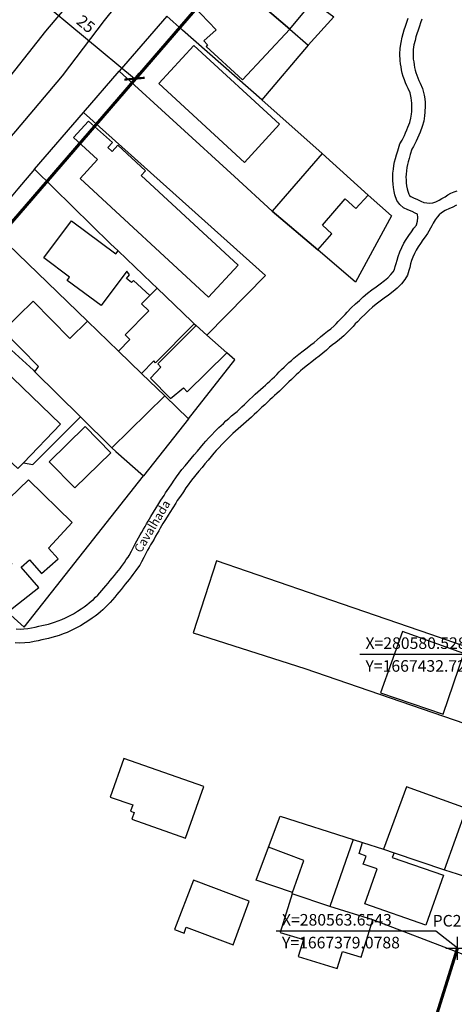
# Model space of a CAD drawing. Units: millimetres. Extents: x 277367 to 280728, y 1665691 to 1668896.
# Drawn here: x 280488 to 280563, y 1667369 to 1667540 of the extents above; entities that cross this region are included whole.
import ezdxf
from ezdxf.enums import TextEntityAlignment as Align

# ---------------------------------------------------------------- set-up
doc = ezdxf.new("R2010")
doc.units = ezdxf.units.MM
doc.header["$MEASUREMENT"] = 0
doc.header["$PDMODE"] = 2
doc.header["$PDSIZE"] = 2
for name, color, linetype in [('_COORDENADAS_SIRGAS', 7, 'Continuous'), ('_cotas', 7, 'Continuous'), ('_textos', 7, 'Continuous'), ('Edificacoes', 2, 'Continuous'), ('Muro_Grade', 8, 'Continuous'), ('Topon_Rio_Perene', 5, 'Continuous')]:
    doc.layers.add(name, color=color, linetype=linetype)
for name, color, linetype, lineweight in [('_traçado viário por coordenadas', 7, 'Continuous', 60), ('Pavimentacao_Asfaltica_Mfio', 10, 'Continuous', 30), ('Rio_Perene', 5, 'Continuous', 25)]:
    doc.layers.add(name, color=color, linetype=linetype, lineweight=lineweight)
doc.styles.add('Arial Italic', font='ariali.ttf', dxfattribs={"height": 1.5})
doc.styles.get("Standard").update_dxf_attribs({"font": 'arial.ttf'})
doc.dimstyles.new('AEROS UPV', dxfattribs={"dimtxt": 2, "dimasz": 2.5, "dimexe": 1.25, "dimexo": 0.625, "dimtad": 1, "dimdsep": 46, "dimtxsty": 'Standard', "dimblk": 'ARCHTICK', "dimcen": 2.5, "dimadec": 0, "dimazin": 0, "dimtfac": 1, "dimtmove": 0, "dimatfit": 3, "dimfxl": 1, "dimtzin": 0, "dimarcsym": 0})

# ---------------------------------------------------------------- blocks, each defined once
blk = doc.blocks.new('_ArchTick')
at = {"color": 0, "linetype": 'Continuous', "const_width": 0.15}
blk.add_lwpolyline([(-0.5, -0.5), (0.5, 0.5)], dxfattribs=at)
blk = doc.blocks.new('*D88')
at = {"layer": '_cotas', "color": 0, "lineweight": -2, "transparency": 16777216}
for p, q in [((280481.58, 1667536.81), (280489.44, 1667546.27)), ((280507.87, 1667529.33), (280488.64, 1667545.3)), ((280500.81, 1667520.83), (280508.67, 1667530.29))]:
    blk.add_line(p, q, dxfattribs=at)
at = {"layer": 'Defpoints', "color": 0, "transparency": 16777216}
for p in [(280488.64, 1667545.3), (280481.18, 1667536.33), (280500.41, 1667520.35)]:
    blk.add_point(p, dxfattribs=at)
at = {"layer": '_cotas', "color": 0, "lineweight": -2, "transparency": 16777216, "xscale": 2.5, "yscale": 2.5, "zscale": 2.5}
for p, rotation in [((280488.64, 1667545.3), 140.2869953759), ((280507.87, 1667529.33), 320.2869953759001)]:
    blk.add_blockref('_ArchTick', p, dxfattribs=dict(at, rotation=rotation))
at = {"layer": '_cotas', "color": 0, "transparency": 16777216, "insert": (280499.3, 1667538.58), "char_height": 2, "attachment_point": 5, "rotation": 320.287}
blk.add_mtext('25', dxfattribs=at)

msp = doc.modelspace()

# ---------------------------------------------------------------- linework, layer by layer
at = {"layer": '_COORDENADAS_SIRGAS'}
for points in [[(280580.529, 1667432.722), (280574.373, 1667429.82), (280546.787, 1667429.82)], [(280563.654, 1667379.079), (280559.943, 1667382.02), (280532.357, 1667382.02)]]:
    msp.add_lwpolyline(points, dxfattribs=at)
at = {"layer": '_textos'}
msp.add_point((280563.654, 1667379.079), dxfattribs=at)
at = {"layer": '_traçado viário por coordenadas'}
msp.add_line((280563.666, 1667379.113), (280558.83, 1667363.74), dxfattribs=at)
msp.add_lwpolyline([(280423.226, 1667433.537), (280437.301, 1667450.076), (280451.476, 1667463.827), (280549.833, 1667577.819)], dxfattribs=at)
at = {"layer": 'Edificacoes', "flags": 128}
for points in [[(280534.703, 1667537.879), (280538.685, 1667542.654), (280539.978, 1667544.256), (280530.122, 1667552.593), (280528.189, 1667550.318), (280527.172, 1667551.214), (280524.759, 1667548.248), (280525.94, 1667547.298), (280524.977, 1667546.218)], [(280523.25, 1667547.699), (280517.993, 1667541.893), (280521.957, 1667537.802), (280519.847, 1667535.861), (280520.484, 1667535.162), (280520.243, 1667534.91), (280526.506, 1667529.139), (280534.703, 1667537.879), (280524.977, 1667546.218)], [(280512.048, 1667528.475), (280526.875, 1667514.87), (280532.926, 1667521.463), (280518.099, 1667535.069)], [(280498.464, 1667512.11), (280520.624, 1667491.57), (280525.762, 1667497.114), (280509.035, 1667512.618), (280509.772, 1667513.414), (280505.008, 1667517.83), (280503.986, 1667516.727), (280503.266, 1667517.466), (280504.043, 1667518.325), (280499.938, 1667522.015), (280497.318, 1667519.189), (280501.463, 1667515.347)], [(280531.65, 1667506.441), (280539.562, 1667499.786), (280541.959, 1667502.543), (280540.328, 1667504.03), (280544.243, 1667508.594), (280546.092, 1667506.892), (280548.248, 1667509.219), (280540.312, 1667516.401)], [(280511.761, 1667493.118), (280510.49, 1667491.844), (280507.704, 1667494.461), (280507.332, 1667494.135), (280506.479, 1667494.792), (280507.021, 1667495.441), (280506.539, 1667496.059), (280502.124, 1667490.118), (280496.243, 1667494.489), (280496.662, 1667495.053), (280492.196, 1667498.372), (280496.963, 1667504.786), (280504.645, 1667499.077), (280505.027, 1667499.592), (280510.789, 1667494.052)], [(280518.19, 1667486.972), (280511.498, 1667480.267), (280511.208, 1667480.556), (280509.075, 1667478.419), (280505.084, 1667482.272), (280507.07, 1667484.262), (280506.234, 1667485.097), (280510.329, 1667489.199), (280509.087, 1667490.439), (280510.49, 1667491.844), (280511.761, 1667493.118), (280517.75, 1667487.393)], [(280513.088, 1667474.545), (280503.966, 1667465.55), (280498.548, 1667470.905), (280490.654, 1667478.708), (280491.298, 1667479.593), (280485.171, 1667485.807), (280490.335, 1667490.899), (280496.712, 1667484.432), (280499.747, 1667487.425), (280505.084, 1667482.272), (280509.075, 1667478.419)], [(280469.536, 1667479.487), (280470.676, 1667478.39), (280485.841, 1667463.79), (280487.721, 1667461.98), (280488.667, 1667462.964), (280495.082, 1667469.627), (280476.898, 1667487.133), (280469.901, 1667479.866)], [(280518.537, 1667486.664), (280511.882, 1667480.06), (280512.44, 1667479.497), (280510.627, 1667477.575), (280514.074, 1667474.09), (280516.326, 1667475.902), (280516.992, 1667475.231), (280523.805, 1667481.993), (280520.362, 1667485.046)], [(280493.123, 1667463.158), (280497.547, 1667458.63), (280503.759, 1667464.7), (280499.335, 1667469.227)], [(280480.615, 1667452.391), (280486.659, 1667445.484), (280481.645, 1667440.948), (280485.912, 1667437.132), (280491.322, 1667441.448), (280488.267, 1667444.939), (280489.701, 1667446.193), (280491.775, 1667443.824), (280494.67, 1667446.358), (280493.031, 1667448.231), (280497.088, 1667452.653), (280489.568, 1667460.051), (280486.3, 1667456.872), (280485.639, 1667457.488)], [(280554.144, 1667433.831), (280550.392, 1667423.247), (280561.173, 1667419.562), (280564.742, 1667430.01)], [(280519.832, 1667407.063), (280506.033, 1667411.897), (280503.692, 1667405.214), (280507.572, 1667403.855), (280507.19, 1667402.764), (280507.825, 1667402.541), (280507.419, 1667401.382), (280516.702, 1667398.13)], [(280565.198, 1667403.235), (280554.883, 1667406.983), (280550.86, 1667396.206), (280552.714, 1667395.602), (280561.419, 1667392.639)], [(280545.623, 1667397.898), (280541.638, 1667386.292), (280535.107, 1667388.521), (280535.174, 1667388.718), (280537.114, 1667394.277), (280531.028, 1667396.554), (280533.017, 1667401.904)], [(280561.265, 1667391.742), (280558.203, 1667383.086), (280547.67, 1667386.778), (280549.797, 1667392.825), (280547.395, 1667393.605), (280547.884, 1667394.996), (280546.652, 1667395.44), (280547.236, 1667397.385), (280550.86, 1667396.206), (280552.714, 1667395.602), (280552.361, 1667394.758)], [(280518.039, 1667390.846), (280514.782, 1667382.339), (280516.439, 1667381.72), (280516.788, 1667382.707), (280524.926, 1667379.688), (280527.659, 1667387.24)], [(280535.107, 1667388.521), (280533.033, 1667381.834), (280537.064, 1667380.583), (280536.165, 1667377.683), (280542.908, 1667375.591), (280543.822, 1667378.539), (280547.023, 1667377.546), (280549.028, 1667384.005), (280541.638, 1667386.292)]]:
    msp.add_lwpolyline(points, close=True, dxfattribs=at)
at = {"layer": 'Muro_Grade', "flags": 128}
for points in [[(280525.377, 1667556.08), (280520.659, 1667549.92), (280523.25, 1667547.699), (280524.977, 1667546.218), (280534.703, 1667537.879), (280537.883, 1667535.153)], [(280538.685, 1667542.654), (280542.297, 1667540.012), (280537.883, 1667535.153)], [(280529.893, 1667525.687), (280516.158, 1667537.698), (280513.437, 1667540.151), (280505.238, 1667530.641)], [(280537.883, 1667535.153), (280529.893, 1667525.687)], [(280499.082, 1667523.5), (280505.238, 1667530.641)], [(280529.893, 1667525.687), (280540.312, 1667516.401), (280548.248, 1667509.219), (280552.28, 1667505.645), (280546.028, 1667494.152), (280539.562, 1667499.786), (280531.65, 1667506.441), (280525.135, 1667512.436), (280505.238, 1667530.641)], [(280490.61, 1667513.674), (280499.082, 1667523.5)], [(280499.082, 1667523.5), (280530.481, 1667495.31), (280520.362, 1667485.046)], [(280490.61, 1667513.674), (280487.686, 1667510.283), (280482.47, 1667504.106)], [(280490.61, 1667513.674), (280503.744, 1667500.825), (280505.027, 1667499.592), (280510.789, 1667494.052), (280511.761, 1667493.118), (280517.75, 1667487.393), (280518.19, 1667486.972), (280518.537, 1667486.664), (280520.362, 1667485.046)], [(280482.47, 1667504.106), (280499.747, 1667487.425), (280505.084, 1667482.272), (280509.075, 1667478.419), (280513.088, 1667474.545), (280517.194, 1667470.58)], [(280473.576, 1667495.44), (280476.033, 1667492.915), (280478.55, 1667490.449), (280486.005, 1667483.018), (280490.407, 1667478.952), (280490.654, 1667478.708), (280498.548, 1667470.905)], [(280517.194, 1667470.58), (280525.21, 1667480.748), (280523.805, 1667481.993), (280520.362, 1667485.046)], [(280488.667, 1667462.964), (280490.29, 1667462.669), (280498.548, 1667470.905)], [(280498.548, 1667470.905), (280503.966, 1667465.55), (280504.658, 1667464.918), (280509.423, 1667460.724)], [(280517.194, 1667470.58), (280509.423, 1667460.724)], [(280462.219, 1667458.319), (280481.645, 1667440.948), (280485.912, 1667437.132), (280488.792, 1667434.557), (280509.423, 1667460.724)], [(280593.125, 1667421.53), (280587.499, 1667423.404), (280559.055, 1667433.327), (280538.113, 1667440.525), (280522.048, 1667446.029), (280518.002, 1667433.591), (280537.313, 1667427.436), (280570.445, 1667416.003), (280584.828, 1667410.544)], [(280564.464, 1667378.073), (280564.043, 1667378.25), (280549.028, 1667384.005), (280541.638, 1667386.292), (280535.107, 1667388.521), (280535.174, 1667388.718), (280528.906, 1667390.846), (280531.028, 1667396.554), (280533.017, 1667401.904), (280545.623, 1667397.898), (280547.236, 1667397.385), (280550.86, 1667396.206), (280552.714, 1667395.602), (280561.419, 1667392.639), (280563.618, 1667391.921), (280569.137, 1667390.081)]]:
    msp.add_lwpolyline(points, dxfattribs=at)
at = {"layer": 'Pavimentacao_Asfaltica_Mfio', "flags": 128}
for points in [[(280353.219, 1667361.783), (280364.369, 1667373.982), (280372.25, 1667382.909), (280378.277, 1667390.508), (280383.502, 1667397.289), (280390.623, 1667407.516), (280393.81, 1667412.594), (280401.219, 1667425.066), (280408.328, 1667436.476), (280412.499, 1667442.748), (280418.461, 1667450.658), (280421.353, 1667454.052), (280426.037, 1667459.021), (280437.141, 1667469.538), (280448.797, 1667480.932), (280462.921, 1667494.657), (280473.099, 1667504.479), (280478.953, 1667510.643), (280487.388, 1667520.261), (280495.45, 1667529.812), (280502.66, 1667539.395), (280515.756, 1667555.698)], [(280500.915, 1667547.524), (280492.505, 1667537.568), (280484.08, 1667526.954), (280476.818, 1667518.408), (280471.395, 1667512.684), (280460.488, 1667501.11), (280448.407, 1667489.457)]]:
    msp.add_lwpolyline(points, dxfattribs=at)
at = {"layer": 'Rio_Perene', "flags": 128}
for points in [[(280487.451, 1667434.293), (280488.103, 1667434.25), (280488.768, 1667434.273), (280489.447, 1667434.341), (280490.078, 1667434.449), (280490.709, 1667434.585), (280491.312, 1667434.715), (280491.887, 1667434.845), (280492.455, 1667434.977), (280492.992, 1667435.101), (280493.502, 1667435.242), (280494.034, 1667435.424), (280494.656, 1667435.664), (280495.309, 1667435.911), (280495.949, 1667436.188), (280496.659, 1667436.529), (280497.339, 1667436.888), (280498.004, 1667437.312), (280498.626, 1667437.726), (280499.158, 1667438.106), (280499.625, 1667438.448), (280500.035, 1667438.744), (280500.39, 1667439.035), (280500.766, 1667439.375), (280501.154, 1667439.731), (280501.527, 1667440.099), (280501.886, 1667440.477), (280502.243, 1667440.883), (280502.59, 1667441.3), (280502.939, 1667441.721), (280503.309, 1667442.171), (280503.676, 1667442.612), (280504.024, 1667443.038), (280504.396, 1667443.497), (280504.752, 1667443.946), (280505.082, 1667444.336), (280505.363, 1667444.698), (280505.633, 1667445.073), (280506.113, 1667445.765), (280506.448, 1667446.241), (280506.772, 1667446.642), (280506.957, 1667446.976), (280507.332, 1667447.712), (280507.754, 1667448.514), (280507.999, 1667448.992), (280508.278, 1667449.496), (280508.575, 1667450.009), (280508.87, 1667450.508), (280509.14, 1667450.99), (280509.423, 1667451.48), (280509.696, 1667451.954), (280509.968, 1667452.426), (280510.219, 1667452.857), (280510.689, 1667453.688), (280511.146, 1667454.422), (280511.634, 1667455.202), (280511.91, 1667455.651), (280512.442, 1667456.502), (280512.966, 1667457.313), (280513.248, 1667457.756), (280513.808, 1667458.577), (280514.3, 1667459.313), (280514.737, 1667459.976), (280514.875, 1667460.173), (280515.148, 1667460.564), (280515.598, 1667461.175), (280516.069, 1667461.81), (280516.606, 1667462.468), (280517.155, 1667463.093), (280517.681, 1667463.714), (280518.186, 1667464.325), (280518.741, 1667464.965), (280519.259, 1667465.614), (280519.78, 1667466.221), (280520.209, 1667466.703), (280520.679, 1667467.194), (280521.212, 1667467.791), (280521.769, 1667468.383), (280522.429, 1667469.044), (280522.837, 1667469.42), (280523.229, 1667469.776), (280523.667, 1667470.189), (280524.139, 1667470.614), (280524.629, 1667471.062), (280525.13, 1667471.474), (280525.58, 1667471.852), (280525.993, 1667472.235), (280526.43, 1667472.636), (280526.868, 1667473.05), (280527.32, 1667473.478), (280527.76, 1667473.889), (280528.231, 1667474.344), (280528.732, 1667474.796), (280529.185, 1667475.211), (280529.629, 1667475.63), (280530.081, 1667476.033), (280530.485, 1667476.392), (280530.872, 1667476.728), (280531.25, 1667477.077), (280531.63, 1667477.447), (280532.034, 1667477.845), (280532.437, 1667478.241), (280532.837, 1667478.655), (280533.27, 1667479.085), (280533.708, 1667479.509), (280534.142, 1667479.913), (280534.555, 1667480.301), (280534.966, 1667480.669), (280535.393, 1667481.043), (280536.233, 1667481.734), (280537.013, 1667482.319), (280537.676, 1667482.833), (280538.323, 1667483.332), (280538.899, 1667483.768), (280539.412, 1667484.209), (280539.995, 1667484.749), (280540.612, 1667485.248), (280541.21, 1667485.692), (280541.766, 1667486.119), (280542.335, 1667486.625), (280542.684, 1667486.983), (280543.08, 1667487.387), (280543.482, 1667487.802), (280543.87, 1667488.202), (280544.238, 1667488.597), (280544.607, 1667488.994), (280545.326, 1667489.75), (280546.054, 1667490.434), (280546.722, 1667491.035), (280547.369, 1667491.644), (280548.102, 1667492.272), (280548.869, 1667492.854), (280549.596, 1667493.373), (280550.298, 1667493.87), (280551.046, 1667494.441), (280551.641, 1667494.924), (280552.18, 1667495.479), (280552.559, 1667495.984), (280552.777, 1667496.368), (280552.928, 1667496.858), (280553.079, 1667497.379), (280553.237, 1667497.964), (280553.418, 1667498.639), (280553.692, 1667499.395), (280554.03, 1667500.177), (280554.417, 1667500.93), (280554.819, 1667501.569), (280555.244, 1667502.21), (280555.709, 1667502.894), (280556.135, 1667503.479), (280556.578, 1667504.048), (280556.567, 1667504.1), (280556.759, 1667504.737), (280556.841, 1667505.356), (280556.765, 1667505.911), (280556.356, 1667506.118), (280555.818, 1667506.365), (280555.077, 1667506.68), (280554.361, 1667507.047), (280553.694, 1667507.601), (280553.194, 1667508.302), (280552.867, 1667509.25), (280552.727, 1667509.866), (280552.618, 1667510.512), (280552.549, 1667511.114), (280552.495, 1667511.715), (280552.489, 1667512.371), (280552.523, 1667513.035), (280552.601, 1667513.7), (280552.689, 1667514.331), (280552.796, 1667514.943), (280552.933, 1667515.55), (280553.111, 1667516.186), (280553.339, 1667516.892), (280553.713, 1667518.101), (280554.091, 1667518.709), (280554.492, 1667519.522), (280554.701, 1667519.973), (280554.913, 1667520.468), (280555.115, 1667520.954), (280555.412, 1667521.746), (280555.602, 1667522.486), (280555.733, 1667523.223), (280555.769, 1667523.673), (280555.802, 1667524.652), (280555.788, 1667525.094), (280555.747, 1667525.584), (280555.675, 1667526.046), (280555.466, 1667526.867), (280555.129, 1667527.632), (280554.909, 1667528.109), (280554.689, 1667528.636), (280554.508, 1667529.13), (280554.296, 1667529.692), (280554.132, 1667530.264), (280553.998, 1667530.847), (280553.926, 1667531.39), (280553.847, 1667531.902), (280553.769, 1667532.45), (280553.702, 1667533.562), (280553.771, 1667534.597), (280553.911, 1667535.609), (280554.124, 1667536.502), (280554.303, 1667537.166), (280554.483, 1667537.776), (280554.685, 1667538.405), (280554.93, 1667539.124), (280555.154, 1667539.765)], [(280557.528, 1667539.645), (280557.302, 1667539.008), (280557.083, 1667538.381), (280556.848, 1667537.689), (280556.66, 1667537.105), (280556.495, 1667536.547), (280556.332, 1667535.942), (280556.152, 1667535.188), (280556.038, 1667534.364), (280555.984, 1667533.555), (280556.037, 1667532.68), (280556.1, 1667532.235), (280556.18, 1667531.714), (280556.242, 1667531.254), (280556.338, 1667530.832), (280556.46, 1667530.409), (280556.643, 1667529.923), (280556.81, 1667529.467), (280556.995, 1667529.025), (280557.205, 1667528.567), (280557.626, 1667527.613), (280557.909, 1667526.502), (280558.009, 1667525.855), (280558.063, 1667525.225), (280558.081, 1667524.649), (280558.044, 1667523.544), (280557.994, 1667522.932), (280557.829, 1667522.003), (280557.587, 1667521.06), (280557.233, 1667520.116), (280557.012, 1667519.585), (280556.782, 1667519.045), (280556.546, 1667518.538), (280556.085, 1667517.602), (280555.802, 1667517.148), (280555.511, 1667516.206), (280555.292, 1667515.528), (280555.142, 1667514.992), (280555.03, 1667514.496), (280554.939, 1667513.976), (280554.86, 1667513.411), (280554.794, 1667512.844), (280554.767, 1667512.324), (280554.772, 1667511.829), (280554.815, 1667511.345), (280554.874, 1667510.832), (280554.962, 1667510.308), (280555.06, 1667509.875), (280555.24, 1667509.356), (280555.376, 1667509.164), (280555.622, 1667508.96), (280556.044, 1667508.744), (280556.738, 1667508.448), (280557.345, 1667508.17), (280557.837, 1667507.94), (280558.349, 1667507.858), (280558.848, 1667507.804), (280559.38, 1667507.86), (280559.926, 1667508.061), (280560.479, 1667508.342), (280560.97, 1667508.605), (280561.536, 1667508.892), (280561.976, 1667509.266), (280562.511, 1667509.543), (280563.066, 1667509.773), (280563.597, 1667509.961)], [(280563.482, 1667507.452), (280562.77, 1667507.084), (280562.292, 1667506.895), (280561.524, 1667506.548), (280560.91, 1667506.144), (280560.497, 1667505.798), (280560.135, 1667505.412), (280559.795, 1667504.95), (280559.459, 1667504.372), (280559.206, 1667503.922), (280558.485, 1667502.576), (280558.485, 1667502.565), (280558.065, 1667502.025), (280557.684, 1667501.503), (280557.249, 1667500.864), (280556.849, 1667500.259), (280556.518, 1667499.732), (280556.215, 1667499.144), (280555.939, 1667498.503), (280555.725, 1667497.914), (280555.57, 1667497.336), (280555.406, 1667496.728), (280555.243, 1667496.165), (280555.008, 1667495.406), (280554.585, 1667494.657), (280554.019, 1667493.905), (280553.274, 1667493.138), (280552.54, 1667492.542), (280551.729, 1667491.923), (280550.996, 1667491.404), (280550.301, 1667490.909), (280549.619, 1667490.391), (280548.983, 1667489.846), (280548.358, 1667489.257), (280547.69, 1667488.656), (280547.031, 1667488.036), (280546.367, 1667487.338), (280546.006, 1667486.951), (280545.621, 1667486.537), (280545.217, 1667486.12), (280544.81, 1667485.701), (280544.411, 1667485.293), (280544.003, 1667484.876), (280543.308, 1667484.257), (280542.666, 1667483.764), (280542.092, 1667483.338), (280541.577, 1667482.922), (280541.021, 1667482.406), (280540.417, 1667481.887), (280539.789, 1667481.412), (280539.154, 1667480.922), (280538.478, 1667480.398), (280537.727, 1667479.834), (280536.956, 1667479.2), (280536.567, 1667478.86), (280536.188, 1667478.52), (280535.792, 1667478.149), (280535.372, 1667477.757), (280534.962, 1667477.36), (280534.557, 1667476.957), (280534.152, 1667476.54), (280533.73, 1667476.124), (280533.321, 1667475.721), (280532.912, 1667475.322), (280532.483, 1667474.927), (280532.081, 1667474.578), (280531.688, 1667474.229), (280531.262, 1667473.849), (280530.83, 1667473.441), (280530.358, 1667473.009), (280529.88, 1667472.577), (280529.423, 1667472.137), (280528.976, 1667471.718), (280528.528, 1667471.295), (280528.077, 1667470.869), (280527.631, 1667470.459), (280527.178, 1667470.04), (280526.675, 1667469.617), (280526.213, 1667469.237), (280525.763, 1667468.824), (280525.303, 1667468.412), (280524.87, 1667468.003), (280524.469, 1667467.639), (280524.104, 1667467.302), (280523.503, 1667466.701), (280522.992, 1667466.157), (280522.452, 1667465.554), (280521.985, 1667465.065), (280521.6, 1667464.632), (280521.121, 1667464.073), (280520.599, 1667463.42), (280520.03, 1667462.763), (280519.534, 1667462.163), (280518.985, 1667461.515), (280518.45, 1667460.906), (280517.976, 1667460.326), (280517.939, 1667460.276), (280517.541, 1667459.739), (280517.111, 1667459.155), (280516.736, 1667458.618), (280516.313, 1667457.978), (280515.811, 1667457.225), (280515.265, 1667456.425), (280514.999, 1667456.009), (280514.481, 1667455.206), (280513.963, 1667454.379), (280513.688, 1667453.929), (280513.196, 1667453.143), (280512.767, 1667452.455), (280512.314, 1667451.653), (280512.059, 1667451.216), (280511.789, 1667450.747), (280511.515, 1667450.273), (280511.241, 1667449.797), (280510.964, 1667449.303), (280510.66, 1667448.789), (280510.38, 1667448.306), (280510.132, 1667447.856), (280509.898, 1667447.4), (280509.477, 1667446.601), (280509.091, 1667445.842), (280508.783, 1667445.287), (280508.377, 1667444.785), (280508.094, 1667444.382), (280507.606, 1667443.678), (280507.298, 1667443.251), (280506.959, 1667442.815), (280506.622, 1667442.416), (280506.282, 1667441.986), (280505.899, 1667441.514), (280505.54, 1667441.074), (280505.169, 1667440.63), (280504.803, 1667440.184), (280504.448, 1667439.756), (280504.08, 1667439.313), (280503.67, 1667438.846), (280503.25, 1667438.405), (280502.82, 1667437.981), (280502.393, 1667437.589), (280501.966, 1667437.203), (280501.51, 1667436.829), (280501.046, 1667436.494), (280500.573, 1667436.148), (280499.998, 1667435.737), (280499.323, 1667435.288), (280498.554, 1667434.798), (280497.746, 1667434.371), (280496.952, 1667433.989), (280496.216, 1667433.672), (280495.518, 1667433.407), (280494.859, 1667433.153), (280494.216, 1667432.933), (280493.587, 1667432.759), (280493.001, 1667432.623), (280492.427, 1667432.49), (280491.832, 1667432.356), (280491.216, 1667432.224), (280490.537, 1667432.077), (280489.773, 1667431.946), (280488.932, 1667431.861), (280488.065, 1667431.831), (280487.236, 1667431.886)]]:
    msp.add_lwpolyline(points, dxfattribs=at)

# ---------------------------------------------------------------- texts
at = {"layer": '_COORDENADAS_SIRGAS'}
for s, p in [('X=280580.5289', (280547.772, 1667430.806)), ('Y=1667432.7221', (280547.772, 1667426.865)), ('X=280563.6543', (280533.342, 1667383.006)), ('Y=1667379.0788', (280533.342, 1667379.065))]:
    msp.add_text(s, height=2, dxfattribs=at).set_placement(p)
at = {"layer": '_textos', "insert": (280559.37, 1667384.844), "char_height": 2, "width": 26.92257, "attachment_point": 1, "rotation": 0.00003}
msp.add_mtext('PC2', dxfattribs=at)
at = {"layer": 'Topon_Rio_Perene', "style": 'Arial Italic'}
msp.add_text('Cavalhada', height=1.5, rotation=59.19682, dxfattribs=at).set_placement((280511.964, 1667451.374), align=Align.BOTTOM_CENTER)

# ---------------------------------------------------------------- dimensions: what is measured, and where the dimension line sits
at = {"layer": '_cotas'}
dim = msp.add_aligned_dim(p1=(280500.411, 1667520.353), p2=(280481.18, 1667536.326), distance=-11.67, dimstyle='AEROS UPV', dxfattribs=at)
dim.commit()
dim.dimension.update_dxf_attribs({"geometry": '*D88', "text_midpoint": (280499.304, 1667538.583)})

doc.saveas('drawing.dxf')
